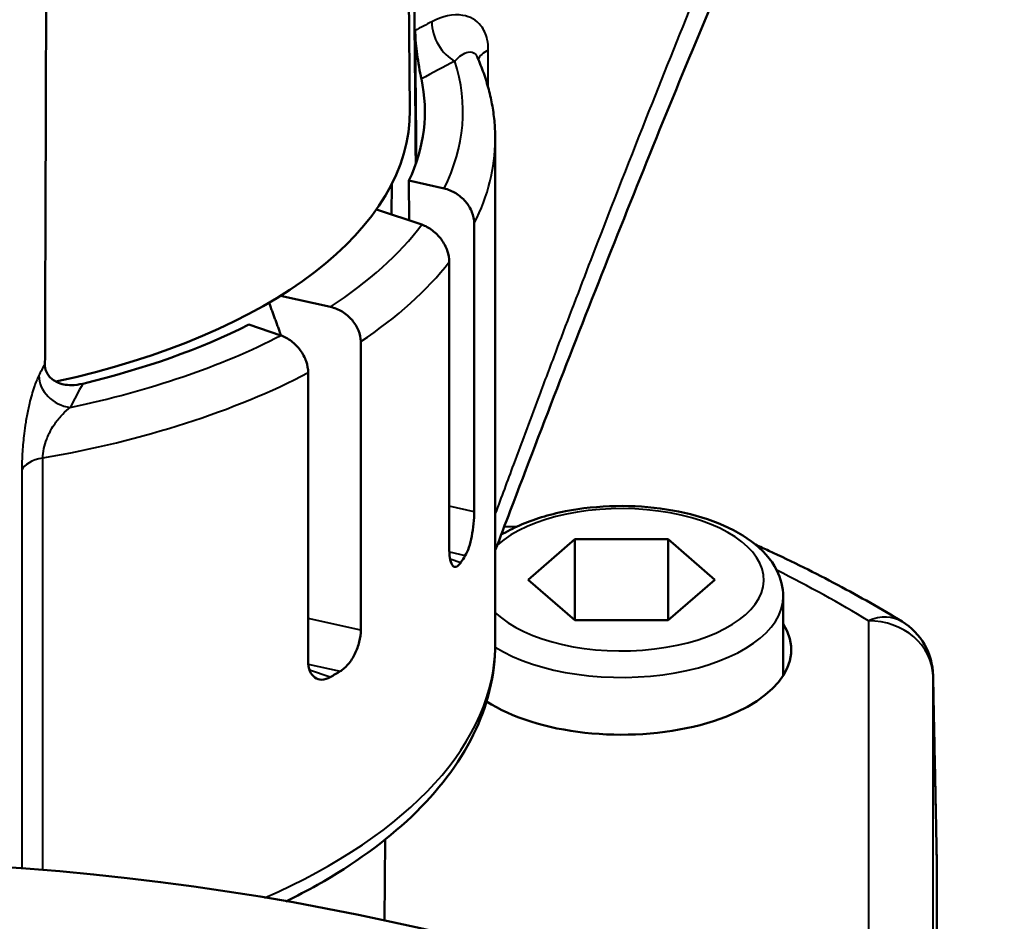
# Model space of a CAD drawing. Units: millimetres. Extents: x 20 to 469, y 63 to 276.
# Drawn here: x 108 to 139, y 226 to 254 of the extents above; entities that cross this region are included whole.
import ezdxf

# ---------------------------------------------------------------- set-up
doc = ezdxf.new("R2010")
doc.units = ezdxf.units.MM
doc.layers.add('Visible Edges(Frese)', color=7, linetype='Continuous', lineweight=50)
doc.layers.add('Visible Tangent Edges(Frese)', color=7, linetype='Continuous', lineweight=40)

msp = doc.modelspace()

# ---------------------------------------------------------------- linework, layer by layer
at = {"layer": 'Visible Edges(Frese)'}
for p, q in [((120.349, 262.193), (120.462, 250.934)), ((123.102, 250.023), (123.102, 234.434)), ((119.895, 247.711), (119.905, 248.652)), ((120.433, 248.754), (121.524, 248.51)), ((120.445, 247.525), (120.433, 248.754)), ((120.832, 247.394), (119.431, 247.867)), ((122.451, 247.438), (122.451, 238.518)), ((121.682, 237.321), (121.682, 246.241)), ((116.465, 245.196), (118.008, 244.852)), ((116.48, 243.968), (115.49, 244.302)), ((118.946, 243.777), (118.946, 234.857)), ((117.321, 233.897), (117.321, 242.817)), ((123.754, 238.053), (123.379, 238.058)), ((124.114, 236.416), (125.558, 237.666)), ((125.558, 237.666), (128.445, 237.666)), ((125.558, 235.166), (125.558, 237.666)), ((128.445, 237.666), (129.888, 236.416)), ((128.445, 235.166), (128.445, 237.666)), ((125.558, 235.166), (124.114, 236.416)), ((129.888, 236.416), (128.445, 235.166)), ((132.001, 235.897), (132.001, 233.451)), ((128.445, 235.166), (125.558, 235.166)), ((119.675, 225.873), (119.7, 228.385)), ((136.746, 220.176), (136.746, 227.808)), ((136.752, 227.817), (136.752, 220.173))]:
    msp.add_line(p, q, dxfattribs=at)
msp.add_circle((102.252, 145.233), 82.5, dxfattribs=at)
msp.add_arc((134.632, 233.416), 2, 1.1588, 58.6192, dxfattribs=at)
for centre, major_axis, start_param, end_param in [((102.252, 250.889), (18.675, 0), 6.052522, 6.391503), ((102.252, 250.889), (18.21, 0), 5.123021, 6.288224), ((102.252, 250.889), (-18.675, 0), 2.019653, 2.358634), ((102.252, 240.236), (20.85, 0), 5.96145, 5.984148), ((127.001, 234.251), (5.25, 0), 3.795602, 6.59303), ((102.252, 240.236), (-20.85, 0), 2.427008, 2.449706), ((134.752, 227.817), (2, 0), 0, 0.0917)]:
    msp.add_ellipse(centre, major_axis=major_axis, ratio=0.5, start_param=start_param, end_param=end_param, dxfattribs=at)
for points in [[(120.646, 249.273), (120.599, 254.71), (120.552, 260.151), (120.507, 265.395)], [(109.226, 255.236), (109.213, 251.24), (109.2, 247.132), (109.187, 242.998)], [(120.628, 253.397), (120.63, 253.11), (120.633, 252.823), (120.635, 252.535)], [(120.635, 252.535), (120.644, 251.472), (120.654, 250.399), (120.663, 249.321)], [(136.746, 227.808), (136.746, 227.811), (136.746, 227.814), (136.746, 227.818)]]:
    msp.add_open_spline(points, degree=3, dxfattribs=at)
for points, knots in [([(129.914, 254.514), (129.366, 253.205), (128.822, 251.89), (127.745, 249.248), (127.212, 247.922), (126.155, 245.26), (125.631, 243.924), (124.592, 241.243), (124.077, 239.897), (123.41, 238.141), (123.256, 237.733), (123.102, 237.326)], [0, 0, 0, 0, 0.439738, 0.439738, 0.879476, 0.879476, 1.319213, 1.319213, 1.758951, 1.758951, 1.891457, 1.891457, 1.891457, 1.891457]), ([(120.628, 253.397), (120.628, 253.395), (120.628, 253.392), (120.629, 253.299), (120.633, 253.199), (120.65, 252.981), (120.661, 252.867), (120.691, 252.62), (120.71, 252.493), (120.753, 252.229), (120.777, 252.1), (120.805, 251.96), (120.812, 251.928), (120.818, 251.898)], [0.1865024, 0.1865024, 0.1865024, 0.1865024, 0.1874036, 0.1874036, 0.2198906, 0.2198906, 0.2545196, 0.2545196, 0.295635, 0.295635, 0.3473055, 0.3473055, 0.3640993, 0.3640993, 0.3640993, 0.3640993]), ([(122.547, 252.575), (122.619, 252.411), (122.685, 252.245), (122.803, 251.91), (122.855, 251.742), (122.945, 251.402), (122.982, 251.231), (123.042, 250.888), (123.065, 250.715), (123.095, 250.369), (123.102, 250.196), (123.102, 250.023)], [5.5583099, 5.5583099, 5.5583099, 5.5583099, 5.6019228, 5.6019228, 5.6455357, 5.6455357, 5.6891486, 5.6891486, 5.7327615, 5.7327615, 5.7763744, 5.7763744, 5.7763744, 5.7763744]), ([(121.524, 248.51), (121.639, 248.485), (121.775, 248.429), (121.987, 248.3), (122.101, 248.203), (122.262, 248.015), (122.338, 247.892), (122.425, 247.675), (122.451, 247.544), (122.451, 247.438)], [-0.1492318, -0.1492318, -0.1492318, -0.1492318, -0.1114401, -0.1114401, -0.0739703, -0.0739703, -0.0368492, -0.0368492, 0, 0, 0, 0]), ([(121.682, 246.241), (121.682, 246.347), (121.658, 246.48), (121.579, 246.703), (121.51, 246.833), (121.362, 247.035), (121.257, 247.142), (121.062, 247.291), (120.938, 247.359), (120.832, 247.394)], [0, 0, 0, 0, 0.0367188, 0.0367188, 0.0739125, 0.0739125, 0.1117186, 0.1117186, 0.1500938, 0.1500938, 0.1500938, 0.1500938]), ([(118.008, 244.852), (118.125, 244.826), (118.263, 244.77), (118.478, 244.639), (118.593, 244.541), (118.756, 244.353), (118.832, 244.229), (118.919, 244.013), (118.946, 243.883), (118.946, 243.777)], [-0.1500938, -0.1500938, -0.1500938, -0.1500938, -0.1117186, -0.1117186, -0.0739125, -0.0739125, -0.0367188, -0.0367188, 0, 0, 0, 0]), ([(117.321, 242.817), (117.321, 242.924), (117.297, 243.057), (117.218, 243.281), (117.15, 243.411), (117.003, 243.612), (116.9, 243.718), (116.707, 243.866), (116.584, 243.932), (116.48, 243.968)], [0, 0, 0, 0, 0.0368492, 0.0368492, 0.0739703, 0.0739703, 0.1114401, 0.1114401, 0.1492318, 0.1492318, 0.1492318, 0.1492318]), ([(110.356, 242.476), (110.239, 242.448), (110.12, 242.432), (109.839, 242.432), (109.687, 242.462), (109.458, 242.569), (109.369, 242.636), (109.246, 242.796), (109.208, 242.88), (109.184, 243.011), (109.181, 243.049), (109.181, 243.088)], [0.3915623, 0.3915623, 0.3915623, 0.3915623, 0.4305536, 0.4305536, 0.4863821, 0.4863821, 0.5306364, 0.5306364, 0.5670591, 0.5670591, 0.5812791, 0.5812791, 0.5812791, 0.5812791]), ([(123.282, 237.801), (123.459, 237.91), (123.65, 238.008), (124.281, 238.286), (124.761, 238.431), (125.771, 238.63), (126.299, 238.685), (127.356, 238.705), (127.884, 238.67), (128.9, 238.513), (129.386, 238.391), (130.278, 238.061), (130.681, 237.852), (131.355, 237.348), (131.629, 237.051), (131.93, 236.454), (132.001, 236.176), (132.001, 235.897)], [2.256273, 2.256273, 2.256273, 2.256273, 2.419961, 2.419961, 2.766085, 2.766085, 3.105083, 3.105083, 3.441059, 3.441059, 3.77894, 3.77894, 4.123337, 4.123337, 4.465605, 4.465605, 4.712389, 4.712389, 4.712389, 4.712389]), ([(122.177, 237.165), (122.214, 237.226), (122.253, 237.313), (122.322, 237.521), (122.353, 237.643), (122.399, 237.883), (122.419, 238.018), (122.445, 238.281), (122.451, 238.409), (122.451, 238.518)], [-0.1514426, -0.1514426, -0.1514426, -0.1514426, -0.113391, -0.113391, -0.0753394, -0.0753394, -0.0376697, -0.0376697, 0, 0, 0, 0]), ([(135.674, 235.124), (135.354, 235.319), (135.028, 235.511), (134.364, 235.889), (134.026, 236.074), (133.339, 236.439), (132.99, 236.619), (132.281, 236.971), (131.92, 237.144), (131.419, 237.376), (131.282, 237.439), (131.145, 237.501)], [5.3990559, 5.3990559, 5.3990559, 5.3990559, 5.4332233, 5.4332233, 5.4673908, 5.4673908, 5.5015582, 5.5015582, 5.5357256, 5.5357256, 5.5484375, 5.5484375, 5.5484375, 5.5484375]), ([(121.682, 237.321), (121.682, 237.212), (121.692, 237.109), (121.729, 236.945), (121.757, 236.885), (121.82, 236.815), (121.861, 236.803), (121.946, 236.834), (121.991, 236.878), (122.033, 236.94)], [0, 0, 0, 0, 0.0375815, 0.0375815, 0.075163, 0.075163, 0.114149, 0.114149, 0.1531349, 0.1531349, 0.1531349, 0.1531349]), ([(118.308, 233.585), (118.391, 233.635), (118.478, 233.711), (118.638, 233.9), (118.71, 234.014), (118.821, 234.241), (118.868, 234.369), (118.931, 234.622), (118.946, 234.748), (118.946, 234.857)], [-0.1531349, -0.1531349, -0.1531349, -0.1531349, -0.114149, -0.114149, -0.075163, -0.075163, -0.0375815, -0.0375815, 0, 0, 0, 0]), ([(123.102, 234.434), (123.102, 233.474), (122.866, 232.517), (121.98, 230.718), (121.333, 229.874), (119.706, 228.324), (118.725, 227.616), (117.291, 226.806), (116.967, 226.635), (116.633, 226.471)], [5.7763744, 5.7763744, 5.7763744, 5.7763744, 6.0179675, 6.0179675, 6.2595605, 6.2595605, 6.5011536, 6.5011536, 6.568728, 6.568728, 6.568728, 6.568728]), ([(117.321, 233.897), (117.321, 233.789), (117.339, 233.682), (117.41, 233.506), (117.463, 233.438), (117.585, 233.349), (117.662, 233.324), (117.829, 233.328), (117.919, 233.357), (118.002, 233.405)], [0, 0, 0, 0, 0.0376697, 0.0376697, 0.0753394, 0.0753394, 0.113391, 0.113391, 0.1514426, 0.1514426, 0.1514426, 0.1514426]), ([(136.632, 233.457), (136.639, 233.081), (136.647, 232.705), (136.662, 231.953), (136.67, 231.577), (136.685, 230.825), (136.693, 230.449), (136.708, 229.697), (136.715, 229.321), (136.731, 228.57), (136.738, 228.194), (136.746, 227.818)], [0.3965776, 0.3965776, 0.3965776, 0.3965776, 0.5273007, 0.5273007, 0.6580237, 0.6580237, 0.7887467, 0.7887467, 0.9194698, 0.9194698, 1.0501928, 1.0501928, 1.0501928, 1.0501928])]:
    msp.add_open_spline(points, degree=3, knots=knots, dxfattribs=at)
msp.add_rational_spline([(116.483, 243.967), (116.296, 244.481), (116.112, 244.983)], [1.00015986282, 1.00015445253, 1.00002237952], degree=2, dxfattribs=at)
at = {"layer": 'Visible Tangent Edges(Frese)'}
for p, q in [((122.887, 251.618), (122.887, 252.789)), ((109.121, 227.447), (109.121, 240.179)), ((108.468, 239.803), (108.468, 227.499)), ((122.451, 238.518), (121.682, 238.689)), ((121.683, 237.275), (122.177, 237.165)), ((122.033, 236.94), (121.705, 237.05)), ((118.946, 234.857), (117.321, 235.219)), ((134.632, 235.148), (134.632, 221.114)), ((117.325, 233.804), (118.308, 233.585)), ((118.002, 233.405), (117.365, 233.62)), ((136.632, 220.229), (136.632, 233.447))]:
    msp.add_line(p, q, dxfattribs=at)
for centre, major_axis, ratio, start_param, end_param in [((155.585, 236.95), (-48, 0), 0.5, 5.512801, 5.528177), ((121.855, 253.316), (0.458, -0.889), 0.621497, 4.020192, 5.590988), ((123.569, 252.423), (-1, 0), 0.5, 5.461775, 6.131745), ((155.585, 236.084), (47, 0), 0.5, 2.371209, 2.403427), ((102.252, 250.889), (19.85, 0), 0.5, 6.041223, 6.441143), ((102.252, 250.023), (20.85, 0), 0.5, 6.032622, 6.283185), ((102.252, 250.889), (19.85, 0), 0.5, 5.629342, 5.923407), ((102.252, 250.023), (20.85, 0), 0.5, 5.640774, 5.911974), ((102.252, 250.889), (-19.85, 0), 0.5, 1.970013, 2.369933), ((155.585, 236.95), (-48, 0), 0.5, 6.024572, 6.039948), ((109.968, 242.61), (-0.896, 0.445), 0.840532, 0.39521, 1.966006), ((102.252, 250.023), (20.85, 0), 0.5, 5.04807, 5.520127), ((155.585, 236.084), (-47, 0), 0.5, 6.007729, 6.039948), ((109.45, 239.707), (-1, 0), 0.5, 5.04807, 6.090974), ((127.001, 236.416), (4.4, 0), 0.5, 3.623577, 8.912385), ((102.252, 221.877), (41.869, 0), 0.5, 0.686667, 0.787299), ((127.001, 235.897), (5, 0), 0.5, 3.817847, 6.283185), ((134.632, 233.416), (1.041, 1.707), 0.669752, 0, 0.738695), ((134.632, 233.416), (2, 0), 0.866025, 0.017453, 1.570796), ((102.252, 234.434), (20.85, 0), 0.5, 5.430641, 6.283185), ((134.632, 233.416), (2, 0.04), 0.505317, 6.273073, 6.283185)]:
    msp.add_ellipse(centre, major_axis=major_axis, ratio=ratio, start_param=start_param, end_param=end_param, dxfattribs=at)
for points, knots in [([(129.278, 254.461), (128.767, 253.203), (128.26, 251.94), (127.184, 249.223), (126.616, 247.768), (125.703, 245.395), (125.353, 244.48), (124.833, 243.105), (124.66, 242.646), (124.211, 241.452), (123.936, 240.715), (123.476, 239.474), (123.289, 238.969), (123.102, 238.463)], [0, 0, 0, 0, 0.422736, 0.422736, 0.905863, 0.905863, 1.207818, 1.207818, 1.358795, 1.358795, 1.600359, 1.600359, 1.76561, 1.76561, 1.76561, 1.76561]), ([(122.887, 252.789), (122.887, 252.904), (122.876, 253.016), (122.815, 253.283), (122.75, 253.425), (122.519, 253.721), (122.322, 253.828), (121.803, 253.912), (121.466, 253.833), (121.138, 253.664)], [-0.3455208, -0.3455208, -0.3455208, -0.3455208, -0.3054167, -0.3054167, -0.2412502, -0.2412502, -0.1385838, -0.1385838, 0, 0, 0, 0]), ([(121.855, 252.45), (121.994, 252.601), (122.136, 252.702), (122.355, 252.747), (122.438, 252.724), (122.516, 252.632), (122.533, 252.606), (122.547, 252.575)], [0, 0, 0, 0, 0.1385838, 0.1385838, 0.2412502, 0.2412502, 0.2737263, 0.2737263, 0.2737263, 0.2737263]), ([(108.997, 242.73), (108.948, 242.631), (108.899, 242.513), (108.801, 242.227), (108.751, 242.053), (108.677, 241.74), (108.65, 241.612), (108.614, 241.411), (108.602, 241.343), (108.574, 241.163), (108.558, 241.05), (108.52, 240.751), (108.502, 240.563), (108.476, 240.179), (108.468, 239.98), (108.468, 239.803)], [-0.3455208, -0.3455208, -0.3455208, -0.3455208, -0.2850547, -0.2850547, -0.2159505, -0.2159505, -0.1727604, -0.1727604, -0.1511654, -0.1511654, -0.1166133, -0.1166133, -0.0613299, -0.0613299, 0, 0, 0, 0]), ([(109.121, 240.179), (109.121, 240.268), (109.132, 240.369), (109.175, 240.565), (109.204, 240.662), (109.263, 240.818), (109.288, 240.877), (109.334, 240.972), (109.353, 241.009), (109.411, 241.115), (109.454, 241.185), (109.572, 241.355), (109.652, 241.452), (109.81, 241.614), (109.888, 241.683), (109.968, 241.744)], [0, 0, 0, 0, 0.0613299, 0.0613299, 0.1166133, 0.1166133, 0.1511654, 0.1511654, 0.1727604, 0.1727604, 0.2159505, 0.2159505, 0.2850547, 0.2850547, 0.3455208, 0.3455208, 0.3455208, 0.3455208]), ([(136.632, 233.447), (136.648, 232.646), (136.664, 231.845), (136.68, 231.044), (136.7, 230.074), (136.72, 229.103), (136.742, 228.024), (136.744, 227.916), (136.746, 227.808)], [0.3965776, 0.3965776, 0.3965776, 0.3965776, 0.6749967, 0.6749967, 0.6749967, 1.012495, 1.012495, 1.0501804, 1.0501804, 1.0501804, 1.0501804])]:
    msp.add_open_spline(points, degree=3, knots=knots, dxfattribs=at)

doc.saveas('drawing.dxf')
